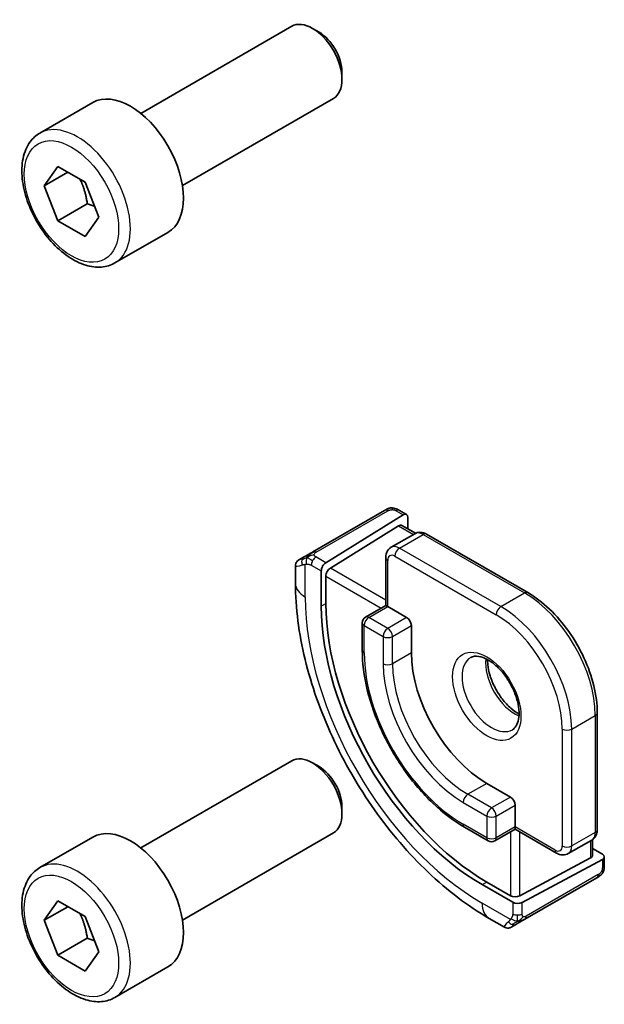
# Model space of a CAD drawing. Units: millimetres. Extents: x 0 to 2190, y 0 to 422.
# Drawn here: x 186 to 203, y 83 to 113 of the extents above; entities that cross this region are included whole.
import ezdxf

# ---------------------------------------------------------------- set-up
doc = ezdxf.new("R2010")
doc.units = ezdxf.units.MM
doc.layers.add('Visible (ISO)', color=7, linetype='Continuous', lineweight=35)
doc.layers.add('Visible Narrow (ISO)', color=7, linetype='Continuous', lineweight=25)

msp = doc.modelspace()

# ---------------------------------------------------------------- linework, layer by layer
at = {"layer": 'Visible (ISO)'}
for p, q in [((189.4831, 110.1719), (194.0094, 112.7851)), ((194.8296, 112.6105), (194.6344, 112.7232)), ((195.5183, 111.4176), (195.5183, 111.1923)), ((190.7331, 108.0068), (195.2594, 110.62)), ((186.4567, 109.5793), (188.0477, 110.4978)), ((186.5885, 108.0001), (186.9967, 108.5809)), ((186.9967, 108.5809), (187.8132, 108.1094)), ((187.2956, 108.4083), (186.5885, 108.0001)), ((186.9967, 106.9479), (186.5885, 108.0001)), ((187.8132, 108.1094), (188.2215, 107.0572)), ((187.8806, 107.4582), (186.9967, 106.9479)), ((188.2215, 107.0572), (187.8132, 106.4765)), ((187.8132, 106.4765), (186.9967, 106.9479)), ((188.7067, 105.6822), (190.2977, 106.6007)), ((196.7977, 98.2546), (194.64, 97.0089)), ((195.0341, 96.6869), (197.3543, 98.1234)), ((197.2422, 98.2557), (197.4508, 98.1353)), ((197.4908, 98.0446), (197.4908, 97.704)), ((195.1706, 96.5264), (197.2178, 97.7939)), ((196.9952, 97.1497), (197.7023, 97.5579)), ((197.3143, 97.8059), (197.724, 97.5693)), ((198.0523, 97.5431), (201.0929, 95.7876)), ((194.2239, 96.7686), (194.388, 96.8634)), ((196.8331, 95.4033), (196.8331, 96.8392)), ((194.1239, 96.0635), (194.1239, 96.5928)), ((194.8976, 96.4391), (194.8976, 95.3776)), ((195.0341, 95.4621), (195.0341, 96.2786)), ((196.8331, 95.4033), (196.226, 95.0528)), ((196.8916, 95.3695), (196.8331, 95.4033)), ((196.8916, 95.3695), (197.4573, 95.0429)), ((196.126, 94.8796), (196.126, 94.0631)), ((197.5988, 94.7979), (197.5988, 93.9814)), ((203.1728, 92.1851), (203.1728, 88.6742)), ((189.4831, 88.1265), (194.0094, 90.7397)), ((194.8296, 90.5651), (194.6344, 90.6778)), ((199.8615, 90.0622), (200.5686, 89.654)), ((195.5183, 89.3722), (195.5183, 89.1468)), ((200.71, 89.409), (200.71, 88.7558)), ((199.1958, 88.7459), (199.9029, 88.3377)), ((200.71, 88.6882), (200.1029, 88.3377)), ((200.71, 88.6882), (200.71, 88.7558)), ((201.9535, 87.9703), (200.71, 88.6882)), ((186.4567, 87.5339), (188.0477, 88.4524)), ((190.7331, 85.9614), (195.2594, 88.5746)), ((202.3035, 87.9554), (203.0106, 88.3637)), ((203.0313, 88.3768), (203.0313, 87.9037)), ((203.0313, 88.1075), (203.3263, 87.9371)), ((202.9728, 87.8261), (200.8514, 86.6869)), ((200.9222, 86.4884), (203.3263, 87.7795)), ((203.3849, 87.8572), (203.3849, 87.6163)), ((201.0039, 85.9861), (203.1617, 87.2319)), ((199.7201, 87.0249), (200.6393, 86.4942)), ((200.5686, 86.6926), (199.8615, 87.1008)), ((186.5885, 85.9546), (186.9967, 86.5354)), ((187.2956, 86.3629), (186.5885, 85.9546)), ((186.9967, 86.5354), (187.8132, 86.064)), ((187.8132, 86.064), (188.2215, 85.0118)), ((200.3878, 85.7459), (199.9272, 86.0119)), ((186.9967, 84.9025), (186.5885, 85.9546)), ((200.752, 85.8407), (200.5878, 85.7459)), ((187.8806, 85.4128), (186.9967, 84.9025)), ((187.8132, 84.431), (186.9967, 84.9025)), ((188.2215, 85.0118), (187.8132, 84.431)), ((188.7067, 83.6368), (190.2977, 84.5553))]:
    msp.add_line(p, q, dxfattribs=at)
for centre, start, end in [((196.326, 94.8796), 120, 180), ((200.0029, 88.5109), 240, 300)]:
    msp.add_arc(centre, 0.2, start, end, dxfattribs=at)
for centre, major_axis, ratio, start_param, end_param in [((194.6344, 111.7026), (-0.625, 1.0825), 0.5773503, 3.1415927, 6.2831853), ((194.8296, 111.8153), (-0.487, 0.8435), 0.5773503, 3.9269908, 5.4977871), ((189.1727, 108.5493), (-1.125, 1.9486), 0.5773503, 3.1415927, 6.2831853), ((197.3543, 97.9601), (-0.0949, -0.1761), 0.5568606, 2.3399182, 3.9107145), ((197.2178, 97.6306), (-0.0949, -0.1761), 0.5568606, 3.1253163, 3.9107145), ((195.0341, 96.5236), (0.0949, 0.1761), 0.5568606, 0.7691218, 2.3399182), ((195.1706, 96.3631), (0.0949, 0.1761), 0.5568606, 0.7691218, 2.3399182), ((199.8615, 92.675), (-3.4135, 5.9123), 0.5773503, 0.7853982, 2.3561945), ((199.7201, 92.5934), (3.41, -5.9063), 0.5773503, 3.9269908, 5.4977871), ((197.4573, 94.8796), (0.1, -0.1732), 0.5773503, 0.7853982, 2.3561945), ((199.8615, 92.675), (1.6, -2.7713), 0.5773503, 3.9269908, 5.4977871), ((194.6344, 89.6572), (-0.625, 1.0825), 0.5773503, 3.1415927, 6.2831853), ((194.8296, 89.7699), (-0.487, 0.8435), 0.5773503, 3.9269908, 5.4977871), ((200.5686, 89.4907), (0.1, -0.1732), 0.5773503, 0.7853982, 2.3561945), ((189.1727, 86.5039), (-1.125, 1.9486), 0.5773503, 3.1415927, 6.2831853), ((202.8313, 87.9077), (0.2, -0.0058), 0.5568606, 5.5140635, 6.2994616), ((203.1849, 87.8612), (0.2, -0.0058), 0.5568606, 5.5140635, 7.0848598), ((200.71, 86.7685), (-0.2, 0.0058), 0.5568606, 0.8016745, 2.3724708), ((200.7807, 86.5701), (-0.2, 0.0058), 0.5568606, 0.8016745, 2.3724708), ((201.2878, 86.381), (0.9035, 0.6319), 0.0949824, 3.1859178, 3.1915469)]:
    msp.add_ellipse(centre, major_axis=major_axis, ratio=ratio, start_param=start_param, end_param=end_param, dxfattribs=at)
for points, knots in [([(188.7067, 105.6822), (188.5853, 105.612), (188.4478, 105.5708), (188.1512, 105.5457), (187.9913, 105.5666), (187.6534, 105.6697), (187.4751, 105.7599), (187.1259, 106.0006), (186.9555, 106.1532), (186.6432, 106.5014), (186.5013, 106.6965), (186.2583, 107.1102), (186.1569, 107.3285), (186.0041, 107.7696), (185.9528, 107.9923), (185.9078, 108.4233), (185.9145, 108.6315), (185.993, 109.0087), (186.0635, 109.1792), (186.2472, 109.426), (186.3448, 109.5146), (186.4567, 109.5793)], [2.3561945, 2.3561945, 2.3561945, 2.3561945, 2.6212253, 2.6212253, 2.9101907, 2.9101907, 3.2382365, 3.2382365, 3.5772994, 3.5772994, 3.913763, 3.913763, 4.248615, 4.248615, 4.5848434, 4.5848434, 4.9238487, 4.9238487, 5.2535418, 5.2535418, 5.4977871, 5.4977871, 5.4977871, 5.4977871]), ([(196.8588, 98.2899), (196.8588, 98.2899), (196.8588, 98.2899), (196.8588, 98.2899), (196.8586, 98.2898), (196.8578, 98.2893), (196.8564, 98.2885), (196.8551, 98.2877), (196.8531, 98.2866), (196.8506, 98.2851), (196.848, 98.2837), (196.8449, 98.2818), (196.8413, 98.2798), (196.8381, 98.2779), (196.8345, 98.2759), (196.8305, 98.2736), (196.8257, 98.2708), (196.82, 98.2675), (196.8142, 98.2641), (196.8088, 98.261), (196.8034, 98.2579), (196.7977, 98.2546)], [0.55936299, 0.55936299, 0.55936299, 0.55936299, 0.57172447, 0.57172447, 0.57172447, 0.6426242, 0.6426242, 0.6426242, 0.71336021, 0.71336021, 0.71336021, 0.78457822, 0.78457822, 0.78457822, 0.85049403, 0.85049403, 0.85049403, 0.92879556, 0.92879556, 0.92879556, 1, 1, 1, 1]), ([(196.8577, 98.2892), (196.8582, 98.2895), (196.8586, 98.2898), (196.8587, 98.2899), (196.8588, 98.2899), (196.8588, 98.2899), (196.8588, 98.2899), (196.8588, 98.2899), (196.8588, 98.2899), (196.8588, 98.2899), (196.8588, 98.2899), (196.8588, 98.2899)], [0, 0, 0, 0, 0.0015979866, 0.0015979866, 0.0018973748, 0.0018973748, 0.0021219128, 0.0021219128, 0.0021640129, 0.0021640129, 0.0021759881, 0.0021759881, 0.0021759881, 0.0021759881]), ([(196.8588, 98.2899), (196.8613, 98.2914), (196.8638, 98.2928), (196.8717, 98.297), (196.877, 98.2997), (196.8984, 98.3098), (196.9153, 98.3164), (196.9445, 98.3256), (196.9568, 98.3288), (196.9764, 98.3321), (196.9837, 98.333), (196.9983, 98.334), (197.0057, 98.3342), (197.0127, 98.334)], [0, 0, 0, 0, 0.000921196, 0.000921196, 0.002746634, 0.002746634, 0.008136791, 0.008136791, 0.011937316, 0.011937316, 0.014145664, 0.014145664, 0.016329557, 0.016329557, 0.016329557, 0.016329557]), ([(197.0378, 98.3324), (197.0603, 98.3298), (197.0819, 98.3247), (197.1287, 98.31), (197.1533, 98.2999), (197.1992, 98.2788), (197.221, 98.268), (197.2422, 98.2557)], [0, 0, 0, 0, 0.007031929, 0.007031929, 0.016170237, 0.016170237, 0.024232964, 0.024232964, 0.024232964, 0.024232964]), ([(197.7023, 97.5579), (197.7259, 97.5716), (197.7513, 97.5819), (197.8027, 97.5953), (197.8287, 97.5985), (197.8789, 97.5991), (197.9032, 97.5965), (197.9495, 97.5871), (197.9716, 97.5803), (198.0135, 97.5638), (198.0333, 97.554), (198.0523, 97.5431)], [0.78539816, 0.78539816, 0.78539816, 0.78539816, 0.9424778, 0.9424778, 1.09955743, 1.09955743, 1.25663706, 1.25663706, 1.41371669, 1.41371669, 1.57079633, 1.57079633, 1.57079633, 1.57079633]), ([(194.64, 97.0089), (194.6272, 97.0015), (194.614, 96.9938), (194.5997, 96.9856), (194.5856, 96.9774), (194.5704, 96.9687), (194.5546, 96.9596), (194.5378, 96.9498), (194.5203, 96.9397), (194.5046, 96.9307)], [0, 0, 0, 0, 0.16464555, 0.16464555, 0.16464555, 0.3268563, 0.3268563, 0.3268563, 0.5, 0.5, 0.5, 0.5]), ([(196.9952, 97.1497), (196.9716, 97.1361), (196.95, 97.1192), (196.9126, 97.0814), (196.8969, 97.0605), (196.8713, 97.0173), (196.8614, 96.9949), (196.8463, 96.9502), (196.8412, 96.9277), (196.8345, 96.8832), (196.8331, 96.8611), (196.8331, 96.8392)], [5.49778714, 5.49778714, 5.49778714, 5.49778714, 5.65486678, 5.65486678, 5.81194641, 5.81194641, 5.96902604, 5.96902604, 6.12610567, 6.12610567, 6.28318531, 6.28318531, 6.28318531, 6.28318531]), ([(194.1237, 96.5951), (194.1237, 96.6164), (194.1272, 96.6381), (194.1406, 96.6785), (194.1507, 96.6978), (194.1759, 96.7314), (194.1911, 96.7463), (194.2106, 96.7602), (194.2131, 96.762), (194.217, 96.7645), (194.2184, 96.7653), (194.2204, 96.7665), (194.221, 96.7669), (194.222, 96.7675), (194.2224, 96.7677), (194.2229, 96.768), (194.2231, 96.7681), (194.2233, 96.7683), (194.2233, 96.7683), (194.2234, 96.7684), (194.2235, 96.7684), (194.2235, 96.7684), (194.2236, 96.7685), (194.2237, 96.7685), (194.2237, 96.7685), (194.2237, 96.7685)], [0, 0, 0, 0, 0.006416152, 0.006416152, 0.012779813, 0.012779813, 0.019022887, 0.019022887, 0.019954791, 0.019954791, 0.020421873, 0.020421873, 0.020655873, 0.020655873, 0.020773894, 0.020773894, 0.020835814, 0.020835814, 0.020854201, 0.020854201, 0.020869641, 0.020869641, 0.020895658, 0.020895658, 0.020924507, 0.020924507, 0.020924507, 0.020924507]), ([(194.5046, 96.9307), (194.4947, 96.925), (194.4849, 96.9193), (194.4752, 96.9137), (194.4657, 96.9083), (194.4564, 96.9029), (194.4474, 96.8977), (194.4389, 96.8928), (194.431, 96.8882), (194.4238, 96.884), (194.4165, 96.8798), (194.4099, 96.876), (194.404, 96.8726), (194.3981, 96.8692), (194.3929, 96.8662), (194.388, 96.8634)], [0.5, 0.5, 0.5, 0.5, 0.60524772, 0.60524772, 0.60524772, 0.707891, 0.707891, 0.707891, 0.80414857, 0.80414857, 0.80414857, 0.90207429, 0.90207429, 0.90207429, 1, 1, 1, 1]), ([(199.9272, 86.0119), (199.2933, 86.3779), (198.6776, 86.8483), (197.5197, 87.9512), (196.9778, 88.5838), (196.0083, 89.9569), (195.5809, 90.6972), (194.8766, 92.2233), (194.5996, 93.0089), (194.2234, 94.5631), (194.1239, 95.3315), (194.1239, 96.0635)], [4.712389, 4.712389, 4.712389, 4.712389, 5.0265482, 5.0265482, 5.3407075, 5.3407075, 5.6548668, 5.6548668, 5.969026, 5.969026, 6.2831853, 6.2831853, 6.2831853, 6.2831853]), ([(201.0929, 95.7876), (201.3159, 95.6588), (201.5353, 95.4916), (201.95, 95.0966), (202.1452, 94.8689), (202.4948, 94.3737), (202.6492, 94.1063), (202.9032, 93.5558), (203.0029, 93.2729), (203.1376, 92.7163), (203.1728, 92.4427), (203.1728, 92.1851)], [1.5707963, 1.5707963, 1.5707963, 1.5707963, 1.8849556, 1.8849556, 2.1991149, 2.1991149, 2.5132741, 2.5132741, 2.8274334, 2.8274334, 3.1415927, 3.1415927, 3.1415927, 3.1415927]), ([(196.126, 94.0631), (196.126, 93.6858), (196.1775, 93.283), (196.3763, 92.4617), (196.5236, 92.0433), (196.8995, 91.2289), (197.1281, 90.833), (197.6455, 90.1002), (197.9342, 89.7634), (198.5461, 89.1806), (198.8691, 88.9346), (199.1958, 88.7459)], [0, 0, 0, 0, 0.3141593, 0.3141593, 0.6283185, 0.6283185, 0.9424778, 0.9424778, 1.2566371, 1.2566371, 1.5707963, 1.5707963, 1.5707963, 1.5707963]), ([(199.3779, 93.8392), (199.4121, 93.8589), (199.4505, 93.872), (199.5655, 93.8859), (199.6525, 93.8758), (199.8312, 93.8099), (199.918, 93.7636), (200.0933, 93.6388), (200.1818, 93.5604), (200.351, 93.3776), (200.4316, 93.2727), (200.575, 93.0473), (200.6377, 92.9267), (200.7378, 92.6838), (200.7752, 92.5616), (200.8216, 92.3303), (200.831, 92.2211), (200.8241, 92.0286), (200.8081, 91.945), (200.7581, 91.8074), (200.7239, 91.7552), (200.6676, 91.7004), (200.6485, 91.686), (200.6279, 91.6741)], [0.7853982, 0.7853982, 0.7853982, 0.7853982, 1.0266406, 1.0266406, 1.3920547, 1.3920547, 1.68681, 1.68681, 1.9817082, 1.9817082, 2.2814422, 2.2814422, 2.5836609, 2.5836609, 2.885018, 2.885018, 3.1823479, 3.1823479, 3.4754582, 3.4754582, 3.781929, 3.781929, 3.9269908, 3.9269908, 3.9269908, 3.9269908]), ([(199.8849, 93.7776), (199.8841, 93.7323), (199.886, 93.6845), (199.9009, 93.5277), (199.9245, 93.4119), (199.9983, 93.1739), (200.0488, 93.0517), (200.1722, 92.8148), (200.2453, 92.7002), (200.4057, 92.4921), (200.4928, 92.3986), (200.664, 92.2479), (200.7476, 92.1885), (200.828, 92.144)], [6.2625498, 6.2625498, 6.2625498, 6.2625498, 6.399199, 6.399199, 6.6940972, 6.6940972, 6.9938312, 6.9938312, 7.2960498, 7.2960498, 7.597407, 7.597407, 7.8746172, 7.8746172, 7.8746172, 7.8746172]), ([(203.1728, 88.6742), (203.1728, 88.6523), (203.1713, 88.6302), (203.1647, 88.5856), (203.1595, 88.5632), (203.1444, 88.5184), (203.1345, 88.4961), (203.1089, 88.4528), (203.0932, 88.4319), (203.0558, 88.3941), (203.0342, 88.3773), (203.0106, 88.3637)], [3.14159265, 3.14159265, 3.14159265, 3.14159265, 3.29867229, 3.29867229, 3.45575192, 3.45575192, 3.61283155, 3.61283155, 3.76991118, 3.76991118, 3.92699082, 3.92699082, 3.92699082, 3.92699082]), ([(201.9535, 87.9703), (201.9725, 87.9593), (201.9924, 87.9495), (202.0343, 87.933), (202.0563, 87.9263), (202.1026, 87.9169), (202.1269, 87.9143), (202.1772, 87.9149), (202.2031, 87.9181), (202.2545, 87.9315), (202.28, 87.9418), (202.3035, 87.9554)], [1.57079633, 1.57079633, 1.57079633, 1.57079633, 1.72787596, 1.72787596, 1.88495559, 1.88495559, 2.04203522, 2.04203522, 2.19911486, 2.19911486, 2.35619449, 2.35619449, 2.35619449, 2.35619449]), ([(188.7067, 83.6368), (188.5853, 83.5666), (188.4478, 83.5254), (188.1512, 83.5003), (187.9913, 83.5212), (187.6534, 83.6243), (187.4751, 83.7145), (187.1259, 83.9552), (186.9555, 84.1078), (186.6432, 84.4559), (186.5013, 84.6511), (186.2583, 85.0648), (186.1569, 85.2831), (186.0041, 85.7242), (185.9528, 85.9469), (185.9078, 86.3779), (185.9145, 86.5861), (185.993, 86.9633), (186.0635, 87.1338), (186.2472, 87.3806), (186.3448, 87.4692), (186.4567, 87.5339)], [2.3561945, 2.3561945, 2.3561945, 2.3561945, 2.6212253, 2.6212253, 2.9101907, 2.9101907, 3.2382365, 3.2382365, 3.5772994, 3.5772994, 3.913763, 3.913763, 4.248615, 4.248615, 4.5848434, 4.5848434, 4.9238487, 4.9238487, 5.2535418, 5.2535418, 5.4977871, 5.4977871, 5.4977871, 5.4977871]), ([(203.3849, 87.6163), (203.3849, 87.5802), (203.3819, 87.5447), (203.3724, 87.4746), (203.365, 87.4373), (203.3493, 87.4012)], [0, 0, 0, 0, 0.011931646, 0.011931646, 0.024155343, 0.024155343, 0.024155343, 0.024155343]), ([(203.1617, 87.2319), (203.1745, 87.2393), (203.1876, 87.2469), (203.1978, 87.2528), (203.2079, 87.2586), (203.2151, 87.2628), (203.2191, 87.2651), (203.2219, 87.2667), (203.2231, 87.2674), (203.2231, 87.2674)], [0, 0, 0, 0, 0.16464555, 0.16464555, 0.16464555, 0.3268563, 0.3268563, 0.3268563, 0.4366463, 0.4366463, 0.4366463, 0.4366463]), ([(203.338, 87.3781), (203.3345, 87.3718), (203.3305, 87.3651), (203.3217, 87.3523), (203.3169, 87.346), (203.3032, 87.3299), (203.2935, 87.3204), (203.27, 87.2994), (203.2557, 87.2884), (203.2351, 87.2746), (203.2292, 87.2709), (203.2231, 87.2674)], [0, 0, 0, 0, 0.002283667, 0.002283667, 0.004655263, 0.004655263, 0.008696426, 0.008696426, 0.014097812, 0.014097812, 0.016259556, 0.016259556, 0.016259556, 0.016259556]), ([(200.5879, 85.7459), (200.5878, 85.7459), (200.5877, 85.7459), (200.5876, 85.7458), (200.5875, 85.7457), (200.5872, 85.7456), (200.5871, 85.7455), (200.5866, 85.7452), (200.5862, 85.745), (200.5848, 85.7442), (200.5838, 85.7437), (200.5795, 85.7414), (200.5763, 85.7398), (200.5632, 85.7336), (200.5529, 85.7299), (200.5215, 85.721), (200.4993, 85.7185), (200.4563, 85.7207), (200.4349, 85.7254), (200.406, 85.7368), (200.3972, 85.741), (200.3888, 85.7458)], [0, 0, 0, 0, 0.000025228, 0.000025228, 0.000065654, 0.000065654, 0.00011554, 0.00011554, 0.000236193, 0.000236193, 0.000597683, 0.000597683, 0.001682133, 0.001682133, 0.004944916, 0.004944916, 0.011464542, 0.011464542, 0.017876023, 0.017876023, 0.020785615, 0.020785615, 0.020785615, 0.020785615]), ([(200.752, 85.8407), (200.7555, 85.8427), (200.7589, 85.8447), (200.7628, 85.8469), (200.7666, 85.8491), (200.7708, 85.8516), (200.7755, 85.8543), (200.7802, 85.857), (200.7853, 85.8599), (200.7908, 85.8631), (200.7963, 85.8663), (200.8022, 85.8697), (200.8084, 85.8732), (200.8145, 85.8768), (200.8209, 85.8805), (200.8274, 85.8842), (200.834, 85.888), (200.8406, 85.8919), (200.8474, 85.8958), (200.8542, 85.8997), (200.8612, 85.9037), (200.8682, 85.9078)], [0, 0, 0, 0, 0.071275, 0.071275, 0.071275, 0.14246065, 0.14246065, 0.14246065, 0.21364074, 0.21364074, 0.21364074, 0.28489899, 0.28489899, 0.28489899, 0.35632005, 0.35632005, 0.35632005, 0.42799051, 0.42799051, 0.42799051, 0.5, 0.5, 0.5, 0.5]), ([(200.8682, 85.9078), (200.8753, 85.9119), (200.8825, 85.9161), (200.8898, 85.9203), (200.897, 85.9244), (200.9043, 85.9286), (200.9115, 85.9328), (200.9186, 85.9369), (200.9256, 85.9409), (200.9324, 85.9448), (200.9392, 85.9488), (200.9457, 85.9525), (200.9518, 85.956), (200.9574, 85.9593), (200.9627, 85.9624), (200.968, 85.9654), (200.9743, 85.969), (200.9809, 85.9728), (200.9872, 85.9765), (200.9929, 85.9798), (200.9983, 85.9829), (201.0039, 85.9861)], [0.5, 0.5, 0.5, 0.5, 0.57172447, 0.57172447, 0.57172447, 0.6426242, 0.6426242, 0.6426242, 0.71336021, 0.71336021, 0.71336021, 0.78457822, 0.78457822, 0.78457822, 0.85049403, 0.85049403, 0.85049403, 0.92879556, 0.92879556, 0.92879556, 1, 1, 1, 1])]:
    msp.add_open_spline(points, degree=3, knots=knots, dxfattribs=at)
for points, weights in [([(187.6615, 108.1971), (187.819, 107.8822), (187.8806, 107.4582)], [1.06693608051, 1.10573231101, 1]), ([(187.8806, 107.4582), (187.9976, 107.4209), (188.0956, 107.3817)], [1, 1.0307196426, 1.04923898582]), ([(187.6615, 86.1517), (187.819, 85.8368), (187.8806, 85.4128)], [1.06693608051, 1.10573231101, 1]), ([(187.8806, 85.4128), (187.9976, 85.3755), (188.0956, 85.3363)], [1, 1.0307196426, 1.04923898582])]:
    msp.add_rational_spline(points, weights, degree=2, dxfattribs=at)
for points in [[(197.0127, 98.334), (197.0127, 98.334), (197.0127, 98.334), (197.0127, 98.334)], [(197.0127, 98.334), (197.0208, 98.3339), (197.0294, 98.3333), (197.0378, 98.3324)], [(197.0378, 98.3324), (197.0378, 98.3324), (197.0378, 98.3324), (197.0378, 98.3324)], [(203.3383, 87.3787), (203.3382, 87.3785), (203.3381, 87.3783), (203.338, 87.3781)], [(203.3493, 87.4012), (203.3459, 87.3935), (203.3422, 87.3858), (203.3383, 87.3787)], [(203.3493, 87.4012), (203.3493, 87.4012), (203.3493, 87.4012), (203.3493, 87.4012)]]:
    msp.add_open_spline(points, degree=3, dxfattribs=at)
at = {"layer": 'Visible Narrow (ISO)'}
for p, q in [((194.74, 96.9989), (196.8977, 98.2447)), ((197.1422, 98.2458), (197.3543, 98.1234)), ((197.2178, 97.7939), (197.6644, 97.5361)), ((197.2452, 97.1249), (197.9523, 97.5332)), ((197.9523, 97.5332), (200.9929, 95.7777)), ((200.2858, 95.3695), (197.2452, 97.1249)), ((194.4168, 95.6552), (194.4168, 96.6399)), ((195.0341, 96.6869), (194.7381, 96.8578)), ((196.8916, 95.3695), (196.8916, 96.7575)), ((197.1038, 96.88), (200.1443, 95.1245)), ((194.5966, 96.6128), (194.8976, 96.4391)), ((196.8331, 95.5666), (195.1706, 96.5264)), ((195.0341, 96.2786), (196.6916, 95.3216)), ((200.2858, 95.3695), (200.9929, 95.7777)), ((194.8976, 95.3776), (195.0341, 95.4621)), ((196.326, 95.0429), (196.8916, 95.3695)), ((196.8916, 94.7163), (196.326, 95.0429)), ((197.4573, 95.0429), (196.8916, 94.7163)), ((196.1845, 93.9814), (196.1845, 94.7979)), ((196.1845, 94.7979), (196.7502, 94.4713)), ((197.0331, 94.4713), (197.5988, 94.7979)), ((196.7502, 94.4713), (196.7502, 93.6548)), ((197.0331, 93.6548), (197.0331, 94.4713)), ((197.5988, 93.9814), (197.0331, 93.6548)), ((202.4071, 91.6952), (203.1142, 92.1035)), ((203.1142, 92.1035), (203.1142, 88.5925)), ((202.1242, 91.6952), (202.1242, 88.1843)), ((202.4071, 88.1843), (202.4071, 91.6952)), ((199.8615, 90.0622), (199.2958, 89.7356)), ((200.0029, 89.3274), (199.2958, 89.7356)), ((200.5686, 89.654), (200.0029, 89.3274)), ((199.1544, 89.4907), (199.8615, 89.0824)), ((200.1443, 89.0824), (200.71, 89.409)), ((199.8615, 89.0824), (199.8615, 88.4292)), ((200.1443, 88.4292), (200.1443, 89.0824)), ((199.8615, 88.4292), (199.1544, 88.8375)), ((200.71, 88.7558), (200.1443, 88.4292)), ((201.9121, 88.0618), (200.71, 88.7558)), ((200.5686, 88.6066), (200.5686, 86.6926)), ((200.8514, 86.6869), (200.8514, 88.6066)), ((203.1142, 88.5925), (202.4071, 88.1843)), ((202.9728, 88.3418), (202.9728, 87.8261)), ((203.3263, 87.7795), (203.3263, 87.5347)), ((203.2031, 87.3235), (201.0453, 86.0777)), ((199.7201, 87.0249), (199.8615, 87.1008)), ((200.5728, 85.9773), (199.7201, 86.4697)), ((200.6393, 86.4942), (200.6393, 86.1466)), ((200.9222, 86.1466), (200.9222, 86.4884))]:
    msp.add_line(p, q, dxfattribs=at)
for centre, major_axis, ratio, start_param, end_param in [((187.5817, 107.6307), (1.125, -1.9486), 0.5773503, 0, 3.1415927), ((196.8977, 98.0814), (-0.1, 0.1732), 0.5773503, 5.8904862, 6.2831853), ((196.8977, 98.0814), (-0.1, 0.1732), 0.5773503, 5.4977871, 5.8904862), ((197.1422, 98.0825), (0.1, 0.1732), 0.5773503, 0, 0.7853982), ((197.9523, 97.1249), (-0.25, 0.433), 0.5773503, 5.4977871, 6.2831853), ((197.9523, 97.3699), (0.1, 0.1732), 0.5773503, 0, 0.7853982), ((194.74, 96.8356), (-0.1, 0.1732), 0.5773503, 5.8904862, 6.2831853), ((194.74, 96.8356), (-0.1, 0.1732), 0.5773503, 5.4977871, 5.8904862), ((197.1038, 96.635), (-0.15, 0.2598), 0.5773503, 5.4977871, 7.0685835), ((197.2452, 96.7167), (-0.25, 0.433), 0.5773503, 5.4977871, 6.2831853), ((197.2452, 96.9616), (-0.1, -0.1732), 0.5773503, 3.9269908, 5.4977871), ((194.488, 96.6902), (-0.1, 0.1732), 0.8673371, 0.7383527, 1.4767054), ((194.488, 96.6902), (-0.1, 0.1732), 0.8673371, 0, 0.7383527), ((194.7381, 96.6945), (-0.1, -0.1732), 0.5773503, 4.712389, 5.4977871), ((194.7381, 96.6945), (-0.1, -0.1732), 0.5773503, 3.9269908, 4.712389), ((197.0331, 96.8392), (-0.2, 0), 0.5773503, 0, 0.7853982), ((195.1239, 97.0573), (-0.999, -0.4665), 0.0949824, 6.2419807, 6.890993), ((195.1239, 96.0635), (-1, 0), 0.5773503, 0, 0.7853982), ((200.9929, 95.6144), (0.1, 0.1732), 0.5773503, 0, 0.7853982), ((200.9929, 93.3282), (1.5, -2.5981), 0.5773503, 0.7853982, 2.3561945), ((199.7201, 92.5934), (-3.75, 6.4952), 0.5773503, 0.7853982, 2.3561945), ((200.2858, 95.2062), (0.1, 0.1732), 0.5773503, 0.7853982, 2.3561945), ((200.2858, 92.92), (-1.5, 2.5981), 0.5773503, 3.9269908, 5.4977871), ((196.326, 94.8796), (-0.2, 0), 0.5773503, 0, 0.7853982), ((196.326, 94.8796), (0.1, 0.1732), 0.5773503, 0.7853982, 2.3561945), ((196.326, 94.8796), (-0.1, 0.1732), 0.5773503, 5.4977871, 6.2831853), ((200.1443, 92.8383), (1.4, -2.4249), 0.5773503, 0.7853982, 2.3561945), ((196.8916, 94.553), (-0.1, -0.1732), 0.5773503, 3.9269908, 5.4977871), ((196.8916, 94.553), (-0.1, 0.1732), 0.5773503, 3.9269908, 5.4977871), ((196.8916, 94.553), (0.2, 0), 0.5773503, 3.9269908, 5.4977871), ((196.326, 94.0631), (-0.2, 0), 0.5773503, 0, 0.7853982), ((199.1544, 92.2668), (-2.1, 3.6373), 0.5773503, 0.7853982, 2.3561945), ((200.0029, 92.7567), (0.625, -1.0825), 0.5773503, 3.1415927, 6.2831853), ((200.71, 93.1649), (0.625, -1.0825), 0.5773503, 3.7960135, 5.6287644), ((196.8916, 93.7365), (-0.2, 0), 0.5773503, 0.7853982, 2.3561945), ((199.1544, 92.2668), (1.7, -2.9445), 0.5773503, 3.9269908, 5.4977871), ((199.2958, 92.3484), (-1.6, 2.7713), 0.5773503, 0.7853982, 2.3561945), ((202.9728, 92.1851), (0.2, 0), 0.5773503, 5.4977871, 6.2831853), ((202.2657, 91.7769), (0.2, 0), 0.5773503, 3.9269908, 5.4977871), ((199.2958, 89.5723), (-0.1, -0.1732), 0.5773503, 3.9269908, 5.4977871), ((200.0029, 89.1641), (-0.1, -0.1732), 0.5773503, 3.9269908, 5.4977871), ((200.0029, 89.1641), (-0.1, 0.1732), 0.5773503, 3.9269908, 5.4977871), ((200.0029, 89.1641), (0.2, 0), 0.5773503, 3.9269908, 5.4977871), ((199.2958, 88.9191), (-0.1, -0.1732), 0.5773503, 5.4977871, 6.2831853), ((202.9728, 88.6742), (0.2, 0), 0.5773503, 5.4977871, 6.2831853), ((200.0029, 88.5109), (-0.1, -0.1732), 0.5773503, 5.4977871, 6.2831853), ((200.0029, 88.5109), (-0.2, 0), 0.5773503, 0.7853982, 2.3561945), ((200.0029, 88.5109), (0.1, -0.1732), 0.5773503, 0, 0.7853982), ((202.7606, 88.7967), (0.25, -0.433), 0.5773503, 0, 0.7853982), ((201.9121, 88.3068), (0.15, -0.2598), 0.5773503, 5.4977871, 7.0685835), ((202.2657, 88.2659), (0.2, 0), 0.5773503, 3.9269908, 5.4977871), ((202.0535, 88.3884), (0.25, -0.433), 0.5773503, 0, 0.7853982), ((187.5817, 85.5853), (1.125, -1.9486), 0.5773503, 0, 3.1415927), ((202.0535, 88.1435), (-0.1, -0.1732), 0.5773503, 5.4977871, 6.2831853), ((203.1849, 87.6163), (0.2, 0), 0.5773503, 5.4977871, 6.2831853), ((203.0617, 87.4051), (0.1, -0.1732), 0.5773503, 0, 0.3926991), ((203.0617, 87.4051), (-0.1, 0.1732), 0.5773503, 3.5342917, 3.9269908), ((200.4272, 86.8779), (-0.5, -0.866), 0.5773503, 5.4977871, 6.2831853), ((200.7807, 86.2283), (0.2, 0), 0.5773503, 3.9269908, 4.712389), ((200.7807, 86.2283), (0.2, 0), 0.5773503, 4.712389, 5.4977871), ((200.9039, 86.1594), (0.1, -0.1732), 0.5773503, 0, 0.3926991), ((200.9039, 86.1594), (0.1, -0.1732), 0.5773503, 0.3926991, 0.7853982), ((201.2878, 86.381), (0.9035, 0.6319), 0.0949824, 2.533785, 3.1859178), ((200.652, 86.0139), (-0.1, 0.1732), 0.8673371, 1.6648873, 2.40324), ((200.652, 86.0139), (0.1, -0.1732), 0.8673371, 5.5448326, 6.2831853)]:
    msp.add_ellipse(centre, major_axis=major_axis, ratio=ratio, start_param=start_param, end_param=end_param, dxfattribs=at)
for centre, major_axis in [((187.405, 107.5287), (1, -1.7321)), ((199.8615, 92.675), (0.725, -1.2557)), ((187.405, 85.4832), (1, -1.7321))]:
    msp.add_ellipse(centre, major_axis=major_axis, ratio=0.5773503, dxfattribs=at)
for points, knots in [([(197.0127, 98.334), (197.0072, 98.3341), (196.9947, 98.3334), (196.9723, 98.3285), (196.9439, 98.318), (196.9102, 98.3018), (196.8756, 98.2823), (196.8547, 98.2699), (196.8436, 98.2635)], [0.16540744, 0.16540744, 0.16540744, 0.16540744, 0.28571429, 0.42857143, 0.57142857, 0.71428571, 0.85714286, 1, 1, 1, 1]), ([(196.8977, 98.2447), (196.9018, 98.2471), (196.9059, 98.2495), (196.9104, 98.2519), (196.9148, 98.2542), (196.9195, 98.2565), (196.9246, 98.2588), (196.9296, 98.2611), (196.935, 98.2633), (196.9408, 98.2653), (196.9465, 98.2673), (196.9526, 98.2692), (196.9589, 98.2709), (196.9652, 98.2725), (196.9717, 98.2739), (196.9784, 98.2751), (196.9851, 98.2763), (196.992, 98.2771), (196.9988, 98.2777), (197.0059, 98.2783), (197.0129, 98.2786), (197.0199, 98.2786)], [0, 0, 0, 0, 0.07187067, 0.07187067, 0.07187067, 0.14250295, 0.14250295, 0.14250295, 0.21256871, 0.21256871, 0.21256871, 0.28268769, 0.28268769, 0.28268769, 0.35348445, 0.35348445, 0.35348445, 0.42564648, 0.42564648, 0.42564648, 0.5, 0.5, 0.5, 0.5]), ([(197.0378, 98.3324), (197.0387, 98.3323), (197.0399, 98.3303), (197.0349, 98.3158), (197.0243, 98.2921), (197.0199, 98.2786)], [0.16918526, 0.16918526, 0.16918526, 0.16918526, 0.33333333, 0.66666667, 1, 1, 1, 1]), ([(197.0199, 98.2786), (197.0282, 98.2787), (197.0365, 98.2783), (197.0447, 98.2776), (197.0529, 98.2769), (197.061, 98.2758), (197.0687, 98.2743), (197.0764, 98.2729), (197.0838, 98.2712), (197.0907, 98.2691), (197.0976, 98.2671), (197.104, 98.2648), (197.1101, 98.2623), (197.1114, 98.2617), (197.1128, 98.2611), (197.1141, 98.2606), (197.1186, 98.2586), (197.123, 98.2564), (197.1272, 98.2542), (197.1325, 98.2514), (197.1374, 98.2486), (197.1422, 98.2458)], [0.5, 0.5, 0.5, 0.5, 0.58502424, 0.58502424, 0.58502424, 0.66947181, 0.66947181, 0.66947181, 0.75324782, 0.75324782, 0.75324782, 0.83626522, 0.83626522, 0.83626522, 0.85443497, 0.85443497, 0.85443497, 0.91835525, 0.91835525, 0.91835525, 1, 1, 1, 1]), ([(194.6812, 96.9281), (194.6815, 96.9376), (194.6844, 96.9474), (194.6897, 96.9563), (194.6948, 96.9651), (194.7023, 96.9732), (194.7113, 96.9803), (194.7123, 96.9812), (194.7134, 96.982), (194.7145, 96.9828), (194.7226, 96.9888), (194.7315, 96.9941), (194.74, 96.9989)], [0.5, 0.5, 0.5, 0.5, 0.6699894, 0.6699894, 0.6699894, 0.83656608, 0.83656608, 0.83656608, 0.85622576, 0.85622576, 0.85622576, 1, 1, 1, 1]), ([(194.3291, 96.6201), (194.3316, 96.6209), (194.3398, 96.6232), (194.3507, 96.626), (194.3576, 96.6277), (194.3655, 96.6298), (194.3736, 96.6316), (194.3819, 96.6335), (194.3905, 96.6351), (194.3978, 96.6365), (194.4069, 96.6383), (194.4142, 96.6395), (194.4168, 96.6399)], [0, 0, 0, 0, 0.32158276, 0.32158276, 0.32158276, 0.52551233, 0.52551233, 0.52551233, 0.73736223, 0.73736223, 0.73736223, 0.99938737, 0.99938737, 0.99938737, 0.99938737]), ([(194.4168, 96.6399), (194.4185, 96.6401), (194.4207, 96.6405), (194.4236, 96.6407), (194.4301, 96.6414), (194.4396, 96.6418), (194.4508, 96.6421)], [0.00000016, 0.00000016, 0.00000016, 0.00000016, 0.07789573, 0.07789573, 0.07789573, 0.25827312, 0.25827312, 0.25827312, 0.25827312]), ([(194.4508, 96.6421), (194.4591, 96.6423), (194.4685, 96.6424), (194.4784, 96.6422), (194.4874, 96.6421), (194.4969, 96.6416), (194.5066, 96.6404), (194.5164, 96.6392), (194.5264, 96.6372), (194.536, 96.6348), (194.5467, 96.6321), (194.557, 96.6289), (194.566, 96.6259), (194.58, 96.6212), (194.5911, 96.6161), (194.5966, 96.6128)], [0.25827312, 0.25827312, 0.25827312, 0.25827312, 0.39314391, 0.39314391, 0.39314391, 0.51690147, 0.51690147, 0.51690147, 0.64201572, 0.64201572, 0.64201572, 0.78266988, 0.78266988, 0.78266988, 1, 1, 1, 1]), ([(194.7381, 96.8578), (194.7324, 96.8611), (194.7266, 96.8644), (194.7209, 96.8682), (194.7153, 96.8719), (194.7099, 96.8761), (194.7049, 96.8806), (194.6999, 96.8851), (194.6955, 96.89), (194.6919, 96.8951), (194.6882, 96.9003), (194.6855, 96.9057), (194.6837, 96.9112), (194.6819, 96.9168), (194.6811, 96.9225), (194.6812, 96.9281)], [0, 0, 0, 0, 0.10026775, 0.10026775, 0.10026775, 0.19847065, 0.19847065, 0.19847065, 0.29651622, 0.29651622, 0.29651622, 0.39628078, 0.39628078, 0.39628078, 0.5, 0.5, 0.5, 0.5]), ([(203.3263, 87.5347), (203.3263, 87.5281), (203.3263, 87.5214), (203.3259, 87.5141), (203.3254, 87.5069), (203.3246, 87.4991), (203.3232, 87.4909), (203.3217, 87.4827), (203.3197, 87.4741), (203.3171, 87.4654), (203.3144, 87.4565), (203.3111, 87.4476), (203.3073, 87.4389), (203.3033, 87.4299), (203.2987, 87.4211), (203.2938, 87.4128)], [0, 0, 0, 0, 0.10026775, 0.10026775, 0.10026775, 0.19847065, 0.19847065, 0.19847065, 0.29651622, 0.29651622, 0.29651622, 0.39628078, 0.39628078, 0.39628078, 0.5, 0.5, 0.5, 0.5]), ([(203.338, 87.3781), (203.3344, 87.3717), (203.3202, 87.3517), (203.2737, 87.3128), (203.2182, 87.2821), (203.1924, 87.2672)], [0.16988262, 0.16988262, 0.16988262, 0.16988262, 0.33333333, 0.66666667, 1, 1, 1, 1]), ([(203.2938, 87.4128), (203.2855, 87.3986), (203.2756, 87.3848), (203.2652, 87.3729), (203.255, 87.3612), (203.2443, 87.3513), (203.2336, 87.3431), (203.2323, 87.3422), (203.2311, 87.3412), (203.2298, 87.3403), (203.2206, 87.3337), (203.2116, 87.3284), (203.2031, 87.3235)], [0.5, 0.5, 0.5, 0.5, 0.6699894, 0.6699894, 0.6699894, 0.83656608, 0.83656608, 0.83656608, 0.85622576, 0.85622576, 0.85622576, 1, 1, 1, 1]), ([(203.3493, 87.4012), (203.3497, 87.402), (203.3485, 87.4041), (203.3335, 87.4072), (203.3077, 87.4099), (203.2938, 87.4128)], [0.16884899, 0.16884899, 0.16884899, 0.16884899, 0.33333333, 0.66666667, 1, 1, 1, 1]), ([(200.5917, 86.0057), (200.5878, 85.9994), (200.5844, 85.9938), (200.5813, 85.9892), (200.5777, 85.9837), (200.5747, 85.9797), (200.5728, 85.9773)], [0.74172688, 0.74172688, 0.74172688, 0.74172688, 0.86054632, 0.86054632, 0.86054632, 1, 1, 1, 1]), ([(200.6393, 86.1466), (200.6393, 86.141), (200.6386, 86.1309), (200.6363, 86.1188), (200.6349, 86.111), (200.633, 86.1023), (200.6306, 86.0931), (200.6286, 86.0851), (200.6263, 86.0768), (200.6234, 86.0687), (200.6208, 86.0609), (200.6177, 86.0533), (200.6143, 86.0461), (200.6108, 86.0389), (200.6071, 86.032), (200.6034, 86.0255), (200.5993, 86.0184), (200.5954, 86.0117), (200.5917, 86.0057)], [0, 0, 0, 0, 0.19035453, 0.19035453, 0.19035453, 0.31386322, 0.31386322, 0.31386322, 0.42140608, 0.42140608, 0.42140608, 0.52396797, 0.52396797, 0.52396797, 0.62813475, 0.62813475, 0.62813475, 0.74172688, 0.74172688, 0.74172688, 0.74172688]), ([(200.9549, 86.0621), (200.9508, 86.0645), (200.9469, 86.0674), (200.9434, 86.0709), (200.9399, 86.0743), (200.9368, 86.0783), (200.9342, 86.0826), (200.9316, 86.087), (200.9294, 86.0918), (200.9277, 86.0968), (200.9261, 86.1019), (200.9248, 86.1072), (200.924, 86.1127), (200.9238, 86.1139), (200.9236, 86.1152), (200.9235, 86.1164), (200.9229, 86.1207), (200.9226, 86.1252), (200.9224, 86.1297), (200.9222, 86.1354), (200.9222, 86.1411), (200.9222, 86.1466)], [0.5, 0.5, 0.5, 0.5, 0.58502424, 0.58502424, 0.58502424, 0.66947181, 0.66947181, 0.66947181, 0.75324782, 0.75324782, 0.75324782, 0.83626522, 0.83626522, 0.83626522, 0.85443497, 0.85443497, 0.85443497, 0.91835525, 0.91835525, 0.91835525, 1, 1, 1, 1]), ([(201.0453, 86.0777), (201.0413, 86.0754), (201.0371, 86.073), (201.0329, 86.0707), (201.0286, 86.0684), (201.0243, 86.0663), (201.0197, 86.0643), (201.0153, 86.0624), (201.0107, 86.0607), (201.006, 86.0593), (201.0014, 86.0579), (200.9967, 86.0568), (200.9922, 86.0562), (200.9876, 86.0555), (200.9831, 86.0553), (200.9787, 86.0554), (200.9744, 86.0556), (200.9702, 86.0563), (200.9663, 86.0574), (200.9622, 86.0585), (200.9584, 86.0601), (200.9549, 86.0621)], [0, 0, 0, 0, 0.07187067, 0.07187067, 0.07187067, 0.14250295, 0.14250295, 0.14250295, 0.21256871, 0.21256871, 0.21256871, 0.28268769, 0.28268769, 0.28268769, 0.35348445, 0.35348445, 0.35348445, 0.42564648, 0.42564648, 0.42564648, 0.5, 0.5, 0.5, 0.5]), ([(200.5728, 85.9773), (200.5722, 85.9766), (200.5713, 85.9754), (200.57, 85.9738), (200.5673, 85.9704), (200.563, 85.9655), (200.558, 85.9599), (200.5544, 85.9558), (200.5504, 85.9512), (200.5463, 85.9467), (200.5424, 85.9424), (200.5385, 85.9381), (200.5346, 85.9342), (200.5305, 85.9299), (200.5265, 85.9259), (200.5231, 85.9224), (200.5176, 85.9168), (200.5134, 85.9127), (200.5118, 85.9113)], [0.00000014, 0.00000014, 0.00000014, 0.00000014, 0.09424462, 0.09424462, 0.09424462, 0.29608497, 0.29608497, 0.29608497, 0.44613462, 0.44613462, 0.44613462, 0.58843853, 0.58843853, 0.58843853, 0.74422937, 0.74422937, 0.74422937, 1, 1, 1, 1])]:
    msp.add_open_spline(points, degree=3, knots=knots, dxfattribs=at)
for points in [[(194.4852, 96.8596), (194.4969, 96.8776), (194.524, 96.9112), (194.6015, 96.9704), (194.66, 97.0028), (194.6858, 97.0178)], [(194.4852, 96.8596), (194.4753, 96.8541), (194.4557, 96.8429), (194.4246, 96.8234), (194.3886, 96.8006), (194.3464, 96.7764), (194.3241, 96.7655), (194.313, 96.7599)], [(194.4852, 96.8596), (194.4735, 96.8416), (194.4554, 96.805), (194.4384, 96.725), (194.4436, 96.6664), (194.4508, 96.6421)], [(194.4852, 96.8596), (194.4804, 96.8685), (194.475, 96.8853), (194.484, 96.9123), (194.4977, 96.9267), (194.5046, 96.9307)], [(194.4852, 96.8596), (194.5017, 96.8688), (194.5342, 96.8859), (194.6058, 96.9131), (194.658, 96.9256), (194.6812, 96.9281)], [(194.4852, 96.8596), (194.4881, 96.8543), (194.4955, 96.8435), (194.5136, 96.8257), (194.5427, 96.8042), (194.588, 96.7777), (194.6209, 96.7621), (194.6381, 96.7522)], [(200.7973, 85.9266), (200.7759, 85.9255), (200.7352, 85.9284), (200.6573, 85.9535), (200.6092, 85.9873), (200.5917, 86.0057)], [(200.7973, 85.9266), (200.7947, 85.9309), (200.7899, 85.9407), (200.7841, 85.9597), (200.7798, 85.9852), (200.7775, 86.0206), (200.7785, 86.0659), (200.7807, 86.0963), (200.7807, 86.1128)], [(200.7973, 85.9266), (200.8135, 85.9363), (200.8447, 85.9559), (200.9042, 86.0043), (200.9411, 86.0433), (200.9549, 86.0621)], [(200.7973, 85.9266), (200.8065, 85.9271), (200.825, 85.929), (200.8546, 85.9353), (200.8872, 85.9458), (200.9242, 85.9611), (200.9646, 85.9812), (201.0027, 86.0028), (201.0235, 86.015), (201.0346, 86.0214)], [(200.7973, 85.9266), (200.7904, 85.9224), (200.7765, 85.9144), (200.7544, 85.902), (200.7304, 85.8897), (200.7033, 85.8754), (200.6737, 85.8586), (200.6463, 85.8418), (200.6323, 85.8323), (200.6249, 85.8274)], [(200.7973, 85.9266), (200.8025, 85.918), (200.8142, 85.9049), (200.8421, 85.8992), (200.8613, 85.9038), (200.8682, 85.9078)]]:
    msp.add_open_spline(points, degree=3, dxfattribs=at)

doc.saveas('drawing.dxf')
